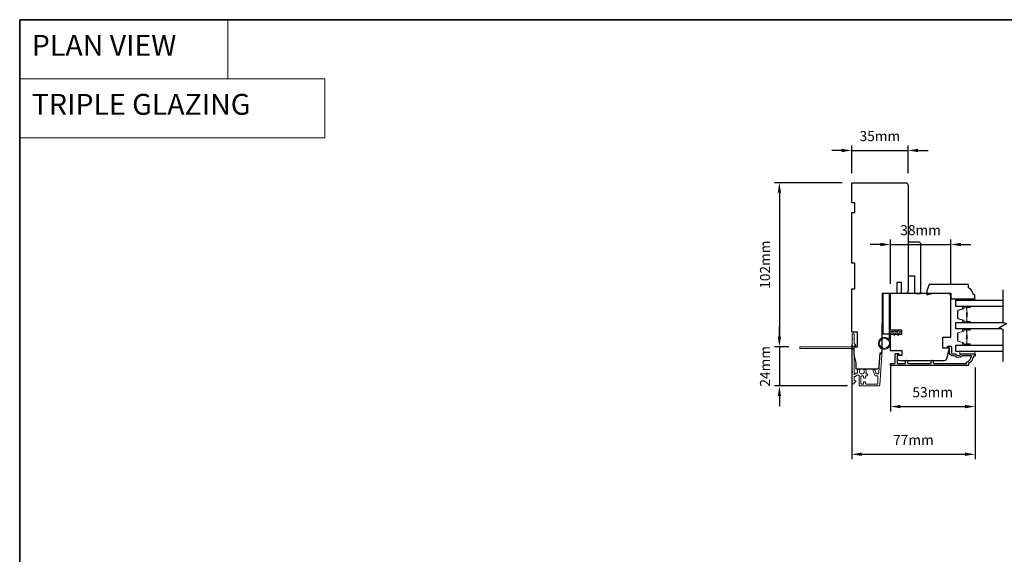
# Model space of a CAD drawing. Extents: x -12785 to 4241, y 1006 to 3623.
# Drawn here: x 1149 to 1762, y 1997 to 2329 of the extents above; entities that cross this region are included whole.
import ezdxf

# ---------------------------------------------------------------- set-up
doc = ezdxf.new("R2010")
doc.units = 0
doc.header["$LTSCALE"] = 250
doc.header["$MEASUREMENT"] = 0
doc.header["$PDMODE"] = 3
doc.header["$PDSIZE"] = -2
doc.linetypes.add('HIDDEN', pattern=[0.375, 0.25, -0.125])
doc.layers.get('DEFPOINTS').update_dxf_attribs({"color": 2, "linetype": 'CONTINUOUS'})
for name, color, linetype, lineweight in [('1', 1, 'CONTINUOUS', 13), ('2', 2, 'CONTINUOUS', 25), ('5', 7, 'HIDDEN', 9), ('6', 6, 'CONTINUOUS', 5), ('8', 7, 'CONTINUOUS', 35), ('Butal', 9, 'CONTINUOUS', 15), ('Dimensions', 2, 'CONTINUOUS', 25), ('Next Gen Cladding', 142, 'CONTINUOUS', 20), ('Spacer Bar', 1, 'CONTINUOUS', 9), ('Visible (ANSI)', 7, 'CONTINUOUS', 25), ('Wood', 7, 'CONTINUOUS', 25)]:
    doc.layers.add(name, color=color, linetype=linetype, lineweight=lineweight)
for name, color, linetype in [('3', 3, 'CONTINUOUS'), ('7', 7, 'CONTINUOUS'), ('Glass', 6, 'CONTINUOUS')]:
    doc.layers.add(name, color=color, linetype=linetype)
doc.styles.add('BOLD', font='txt')
doc.styles.add('ROMANS', font='romans')
doc.dimstyles.new('LWDEC', dxfattribs={"dimscale": 0.075, "dimtxt": 2.5, "dimasz": 2, "dimexe": 1.25, "dimexo": 3, "dimgap": 2, "dimtad": 1, "dimtoh": 1, "dimdec": 4, "dimzin": 11, "dimdsep": 46, "dimlunit": 5, "dimtxsty": 'ROMANS', "dimcen": 0, "dimdle": 1.5, "dimazin": 0, "dimtfac": 1, "dimtdec": 4, "dimtix": 1, "dimtmove": 0, "dimatfit": 3, "dimfxl": 0, "dimfrac": 2, "dimtzin": 0, "dimarcsym": 0})

# ---------------------------------------------------------------- blocks, each defined once
blk = doc.blocks.new('*D479')
at = {"layer": '2', "color": 0, "linetype": 'ByBlock', "lineweight": -2}
for p, q in [((1666.73, 2127.45), (1666.73, 2055.9)), ((1743.42, 2113), (1743.42, 2055.9)), ((1672.98, 2059.03), (1737.17, 2059.03))]:
    blk.add_line(p, q, dxfattribs=at)
at = {"layer": '2', "color": 0, "linetype": 'Continuous'}
for points in [[(1672.98, 2060.07), (1672.98, 2057.98), (1666.73, 2059.03)], [(1737.17, 2060.07), (1737.17, 2057.98), (1743.42, 2059.03)]]:
    blk.add_solid(points, dxfattribs=at)
at = {"layer": 'DEFPOINTS', "color": 0, "linetype": 'Continuous'}
for p in [(1666.73, 2134.95), (1743.42, 2120.5), (1743.42, 2059.03)]:
    blk.add_point(p, dxfattribs=at)
at = {"layer": '2', "color": 0, "linetype": 'Continuous', "insert": (1705.08, 2067.15), "char_height": 6.25, "attachment_point": 5, "style": 'ROMANS'}
blk.add_mtext('77mm', dxfattribs=at)
blk = doc.blocks.new('*D480')
at = {"layer": '2', "color": 0, "linetype": 'ByBlock', "lineweight": -2}
for p, q in [((1690.74, 2115.34), (1690.74, 2085.56)), ((1743.42, 2113), (1743.42, 2085.56)), ((1696.99, 2088.69), (1737.17, 2088.69))]:
    blk.add_line(p, q, dxfattribs=at)
at = {"layer": '2', "color": 0, "linetype": 'Continuous'}
for points in [[(1696.99, 2089.73), (1696.99, 2087.65), (1690.74, 2088.69)], [(1737.17, 2089.73), (1737.17, 2087.65), (1743.42, 2088.69)]]:
    blk.add_solid(points, dxfattribs=at)
at = {"layer": 'DEFPOINTS', "color": 0, "linetype": 'Continuous'}
for p in [(1690.74, 2122.84), (1743.42, 2120.5), (1743.42, 2088.69)]:
    blk.add_point(p, dxfattribs=at)
at = {"layer": '2', "color": 0, "linetype": 'Continuous', "insert": (1717.08, 2096.81), "char_height": 6.25, "attachment_point": 5, "style": 'ROMANS'}
blk.add_mtext('53mm', dxfattribs=at)
blk = doc.blocks.new('*D481')
at = {"layer": '2', "color": 0, "linetype": 'ByBlock', "lineweight": -2}
for p, q in [((1660.48, 2247.99), (1654.23, 2247.99)), ((1666.73, 2233.95), (1666.73, 2251.11)), ((1666.73, 2247.99), (1701.73, 2247.99)), ((1701.73, 2233.95), (1701.73, 2251.11)), ((1707.98, 2247.99), (1714.23, 2247.99))]:
    blk.add_line(p, q, dxfattribs=at)
at = {"layer": '2', "color": 0, "linetype": 'Continuous'}
for points in [[(1660.48, 2249.03), (1660.48, 2246.94), (1666.73, 2247.99)], [(1707.98, 2249.03), (1707.98, 2246.94), (1701.73, 2247.99)]]:
    blk.add_solid(points, dxfattribs=at)
at = {"layer": 'DEFPOINTS', "color": 0, "linetype": 'Continuous'}
for p in [(1701.73, 2247.99), (1666.73, 2226.45), (1701.73, 2226.45)]:
    blk.add_point(p, dxfattribs=at)
at = {"layer": '2', "color": 0, "linetype": 'Continuous', "insert": (1684.23, 2256.11), "char_height": 6.25, "attachment_point": 5, "style": 'ROMANS'}
blk.add_mtext('35mm', dxfattribs=at)
blk = doc.blocks.new('*D482')
at = {"layer": '2', "color": 0, "linetype": 'ByBlock', "lineweight": -2}
for p, q in [((1690.74, 2165), (1690.74, 2192.6)), ((1728.37, 2164.95), (1728.37, 2192.6)), ((1684.49, 2189.48), (1678.24, 2189.48)), ((1690.74, 2189.48), (1728.37, 2189.48)), ((1734.62, 2189.48), (1740.87, 2189.48))]:
    blk.add_line(p, q, dxfattribs=at)
at = {"layer": '2', "color": 0, "linetype": 'Continuous'}
for points in [[(1684.49, 2190.52), (1684.49, 2188.44), (1690.74, 2189.48)], [(1734.62, 2190.52), (1734.62, 2188.44), (1728.37, 2189.48)]]:
    blk.add_solid(points, dxfattribs=at)
at = {"layer": 'DEFPOINTS', "color": 0, "linetype": 'Continuous'}
for p in [(1728.37, 2189.48), (1690.74, 2157.5), (1728.37, 2157.45)]:
    blk.add_point(p, dxfattribs=at)
at = {"layer": '2', "color": 0, "linetype": 'Continuous', "insert": (1709.55, 2197.6), "char_height": 6.25, "attachment_point": 5, "style": 'ROMANS'}
blk.add_mtext('38mm', dxfattribs=at)
blk = doc.blocks.new('*D776')
at = {"layer": '2', "color": 0, "linetype": 'ByBlock', "lineweight": -2}
for p, q in [((1660.73, 2227.95), (1618.58, 2227.95)), ((1621.7, 2221.7), (1621.7, 2132.2)), ((1627.54, 2125.95), (1618.58, 2125.95))]:
    blk.add_line(p, q, dxfattribs=at)
at = {"layer": '2', "color": 0, "linetype": 'Continuous'}
for points in [[(1620.66, 2221.7), (1622.74, 2221.7), (1621.7, 2227.95)], [(1620.66, 2132.2), (1622.74, 2132.2), (1621.7, 2125.95)]]:
    blk.add_solid(points, dxfattribs=at)
at = {"layer": 'DEFPOINTS', "color": 0, "linetype": 'Continuous'}
for p in [(1668.23, 2227.95), (1621.7, 2125.95), (1635.04, 2125.95)]:
    blk.add_point(p, dxfattribs=at)
at = {"layer": '2', "color": 0, "linetype": 'Continuous', "insert": (1613.58, 2176.95), "char_height": 6.25, "attachment_point": 5, "rotation": 90, "style": 'ROMANS'}
blk.add_mtext('102mm', dxfattribs=at)
blk = doc.blocks.new('*D777')
at = {"layer": 'DEFPOINTS', "color": 0}
for p in [(1635.04, 2125.95), (1621.7, 2101.5), (1671.48, 2101.5)]:
    blk.add_point(p, dxfattribs=at)
at = {"layer": 'Dimensions', "color": 0, "linetype": 'ByBlock', "lineweight": -2}
for p, q in [((1621.7, 2132.2), (1621.7, 2138.45)), ((1627.54, 2125.95), (1618.58, 2125.95)), ((1621.7, 2125.95), (1621.7, 2101.5)), ((1663.98, 2101.5), (1618.58, 2101.5)), ((1621.7, 2095.25), (1621.7, 2089))]:
    blk.add_line(p, q, dxfattribs=at)
at = {"layer": 'Dimensions', "color": 0}
for points in [[(1620.66, 2132.2), (1622.74, 2132.2), (1621.7, 2125.95)], [(1620.66, 2095.25), (1622.74, 2095.25), (1621.7, 2101.5)]]:
    blk.add_solid(points, dxfattribs=at)
at = {"layer": 'Dimensions', "color": 0, "insert": (1613.58, 2113.73), "char_height": 6.25, "attachment_point": 5, "rotation": 90, "style": 'ROMANS'}
blk.add_mtext('24mm', dxfattribs=at)

msp = doc.modelspace()

# ---------------------------------------------------------------- linework, layer by layer
at = {"layer": '1', "linetype": 'Continuous'}
for points in [[(1149.19, 2329.31), (1278.69, 2329.31), (1278.69, 2292.6), (1149.19, 2292.6)], [(1149.19, 2292.6), (1338.92, 2292.6), (1338.92, 2255.88), (1149.19, 2255.88)]]:
    msp.add_lwpolyline(points, close=True, dxfattribs=at)
at = {"layer": '3'}
msp.add_lwpolyline([(1728.67, 2125.8), (1728.67, 2122.5, 0.414214), (1729.67, 2121.5), (1730.67, 2121.5, -0.196124), (1731.37, 2121.22, 0.40794), (1734.63, 2121.22, -0.196124), (1735.32, 2121.5), (1743.17, 2121.5, -0.414214), (1743.42, 2121.25), (1743.42, 2120.5, -0.414214), (1742.92, 2120), (1742.42, 2120, -0.238125), (1739.42, 2115.5), (1739.42, 2114.8, -0.414214), (1738.87, 2114.25), (1691.3, 2114.25, -1), (1691.3, 2115.5), (1693.18, 2115.5, 0.415215), (1693.68, 2116), (1693.68, 2121.25, -0.415909), (1694.23, 2121.8), (1695.63, 2121.8, -1), (1695.63, 2120.7), (1695.12, 2120.7, 0.414213), (1694.92, 2120.5), (1694.92, 2116, 0.414214), (1695.42, 2115.5), (1699.72, 2115.5, 0.415216), (1700.22, 2116), (1700.22, 2116.9, -1), (1701.46, 2116.9), (1701.46, 2116, 0.414213), (1701.96, 2115.5), (1715.71, 2115.5, 0.414212), (1716.21, 2116), (1716.21, 2116.9, -1), (1717.45, 2116.9), (1717.45, 2116, 0.414215), (1717.95, 2115.5), (1738.17, 2115.5), (1738.17, 2116.29, 0.283226), (1741.19, 2120.25), (1735.79, 2120.25, 0.165436), (1735.18, 2120.04, -0.340182), (1730.81, 2120.04, 0.165436), (1730.2, 2120.25), (1729.67, 2120.25, -0.414214), (1727.42, 2122.5), (1727.42, 2125.2), (1726.72, 2125.2, -1), (1726.72, 2126.3), (1728.17, 2126.3, -0.414209), (1728.67, 2125.8)], format="xyb", dxfattribs=at)
at = {"layer": '6'}
for points in [[(1737.37, 2154.9), (1737.37, 2155.65), (1743.37, 2155.65), (1743.37, 2154.9)], [(1743.37, 2123), (1733.87, 2123), (1733.87, 2121.5), (1743.37, 2121.5)]]:
    msp.add_lwpolyline(points, close=True, dxfattribs=at)
msp.add_lwpolyline([(1690.74, 2134.5), (1690.74, 2128.05, -5.955821), (1689.94, 2130.36), (1689.94, 2135.3), (1693.04, 2135.3), (1693.04, 2135.7, -1), (1693.84, 2135.7), (1693.84, 2135.3), (1695.34, 2135.3), (1695.34, 2135.7, -1), (1696.14, 2135.7), (1696.14, 2135.3), (1696.54, 2135.3, -1), (1696.54, 2134.5), (1696.14, 2134.5), (1695.93, 2133.42, -1), (1695.14, 2133.57), (1695.32, 2134.5), (1693.84, 2134.5), (1693.63, 2133.42, -1), (1692.84, 2133.57), (1693.02, 2134.5)], format="xyb", close=True, dxfattribs=at)
msp.add_circle((1686.99, 2128.05), 3.15, dxfattribs=at)
at = {"layer": '7', "flags": 128}
msp.add_lwpolyline([(1760.65, 2161.25), (1760.65, 2141.06), (1763.15, 2140.39), (1758.15, 2137.51), (1760.65, 2136.84), (1760.65, 2116.65)], dxfattribs=at)
at = {"layer": '8', "linetype": 'Continuous'}
msp.add_lwpolyline([(1149.19, 2329.31), (2815.76, 2329.31), (2815.76, 1219.52), (1149.19, 1219.52)], close=True, dxfattribs=at)
at = {"layer": 'Butal'}
for points in [[(1739.96, 2151), (1735.78, 2151, 0.414214), (1735.53, 2150.75), (1735.53, 2149.42), (1736.14, 2149.61, 0.329751), (1736.41, 2149.97), (1736.41, 2150.09, -0.414214), (1736.92, 2150.6), (1740.21, 2150.6), (1740.21, 2150.75, 0.414214)], [(1739.96, 2140.9), (1735.78, 2140.9, -0.414214), (1735.53, 2141.15), (1735.53, 2142.47), (1736.14, 2142.29, -0.329751), (1736.41, 2141.93), (1736.41, 2141.81, 0.414214), (1736.92, 2141.3), (1740.21, 2141.3), (1740.21, 2141.15, -0.414214)], [(1739.96, 2137), (1735.78, 2137, 0.414214), (1735.53, 2136.75), (1735.53, 2135.42), (1736.14, 2135.61, 0.329751), (1736.41, 2135.97), (1736.41, 2136.09, -0.414214), (1736.92, 2136.6), (1740.21, 2136.6), (1740.21, 2136.75, 0.414214)], [(1739.96, 2126.9), (1735.78, 2126.9, -0.414214), (1735.53, 2127.15), (1735.53, 2128.48), (1736.14, 2128.29, -0.329751), (1736.41, 2127.93), (1736.41, 2127.81, 0.414214), (1736.92, 2127.3), (1740.21, 2127.3), (1740.21, 2127.15, -0.414214)]]:
    msp.add_lwpolyline(points, format="xyb", close=True, dxfattribs=at)
at = {"layer": 'Glass', "color": 1}
for points in [[(1760.65, 2151), (1731.4, 2151), (1731.4, 2154.9), (1760.65, 2154.9)], [(1760.04, 2137), (1731.4, 2137), (1731.4, 2140.9), (1761.26, 2140.9)], [(1760.65, 2123), (1731.4, 2123), (1731.4, 2126.9), (1760.65, 2126.9)]]:
    msp.add_lwpolyline(points, dxfattribs=at)
at = {"layer": 'Next Gen Cladding'}
msp.add_lwpolyline([(1667.15, 2124.25, 0.255924), (1667.03, 2124.04), (1667.03, 2110.8), (1667.33, 2110.5), (1667.03, 2110.2), (1667.03, 2103.15, 0.414214), (1667.28, 2102.9), (1667.98, 2102.9, 0.414214), (1668.23, 2103.15), (1668.23, 2103.3, -0.198912), (1668.31, 2103.47), (1669.21, 2104.38, 0.668179), (1669.03, 2104.8), (1668.48, 2104.8, -0.414214), (1668.23, 2105.05), (1668.23, 2107.25, -0.414214), (1668.48, 2107.5), (1669.04, 2107.5, 0.221695), (1669.24, 2107.59), (1669.68, 2108.13, -0.221695), (1670.06, 2108.3), (1670.73, 2108.3, -0.414214), (1671.23, 2107.8), (1671.23, 2101.75, 0.414214), (1671.48, 2101.5), (1683.65, 2101.5, 0.39391), (1684.15, 2101.97), (1685.48, 2120.96, 1), (1684.28, 2121.05), (1683.47, 2109.47, -0.39391), (1682.97, 2109), (1682.39, 2109, -0.320103), (1681.92, 2109.34), (1681.3, 2111.13, 0.320103), (1680.36, 2111.8), (1680.15, 2111.8, 0.515034), (1679.91, 2111.47), (1681.06, 2108.14, 0.320103), (1681.53, 2107.8), (1682.53, 2107.8, -0.414214), (1683.03, 2107.3), (1683.03, 2103.2, -0.414214), (1682.53, 2102.7), (1675.78, 2102.7, -0.414214), (1675.28, 2103.2), (1675.28, 2103.85, 0.414214), (1675.03, 2104.1), (1674.33, 2104.1, 0.414214), (1674.08, 2103.85), (1674.08, 2103.2, -0.414214), (1673.58, 2102.7), (1672.93, 2102.7, -0.414214), (1672.43, 2103.2), (1672.43, 2107.28, -0.423312), (1672.95, 2107.78, 0.050562), (1673.5, 2107.81, -0.465267), (1674.08, 2107.32), (1674.08, 2106.65, 0.414214), (1674.33, 2106.4), (1675.03, 2106.4, 0.414214), (1675.28, 2106.65), (1675.28, 2107.3, -0.414214), (1675.78, 2107.8), (1676.03, 2107.8, 0.414214), (1676.53, 2108.3), (1676.53, 2108.5, 0.414214), (1676.03, 2109), (1675.74, 2109, -0.547449), (1675.51, 2109.36, 0.215175), (1675.53, 2111.6, 0.297258), (1675.3, 2111.75), (1674.51, 2111.75, 0.601931), (1674.3, 2111.36, -1.887883), (1671.77, 2111.36, 0.601931), (1671.56, 2111.75), (1670.42, 2111.75, 0.636382), (1670.23, 2111.34, -0.217738), (1670.34, 2110.94, 0.07937), (1670.34, 2110.08, -0.460504), (1669.84, 2109.5), (1669.51, 2109.5, 0.221695), (1669.12, 2109.33), (1668.68, 2108.79, -0.700208), (1668.23, 2108.95), (1668.23, 2126.2, -0.414214), (1668.48, 2126.45), (1668.98, 2126.45, 0.418413), (1669.23, 2126.71, 0.195194), (1668.94, 2127.4), (1668.31, 2128.03, -0.198912), (1668.23, 2128.21), (1668.23, 2133.7, 0.414214), (1667.98, 2133.95), (1667.28, 2133.95, 0.414214), (1667.03, 2133.7), (1667.03, 2131.25), (1667.33, 2130.95), (1667.03, 2130.65), (1667.03, 2126.67, 0.255924), (1667.15, 2126.46, -1.162287), (1666.63, 2125.87, 0.22054), (1666.44, 2125.95), (1634.78, 2125.95, 0.414214), (1634.53, 2125.7), (1634.53, 2125, 0.414214), (1634.78, 2124.75), (1666.44, 2124.75, 0.22054), (1666.63, 2124.84, -1.162287)], format="xyb", close=True, dxfattribs=at)
at = {"layer": 'Spacer Bar'}
for points in [[(1732.64, 2144.23), (1732.64, 2143.76, 0.329751), (1732.92, 2143.39), (1736.18, 2142.4, -0.329751), (1736.53, 2141.92), (1736.53, 2141.8, 0.414214), (1736.92, 2141.41), (1740.21, 2141.41, 1), (1740.21, 2141.57), (1738.38, 2141.57, -0.414214), (1738.08, 2141.87), (1738.08, 2142.34), (1738.19, 2142.34), (1738.19, 2141.83, 0.414214), (1738.34, 2141.68), (1740.21, 2141.68, -1), (1740.21, 2141.3), (1736.92, 2141.3, -0.414214), (1736.42, 2141.8), (1736.42, 2141.92, 0.329751), (1736.14, 2142.29), (1732.88, 2143.28, -0.329751), (1732.53, 2143.76), (1732.53, 2144.23, -0.226277), (1732.58, 2144.33), (1732.66, 2144.4, 0.476976), (1732.66, 2144.6), (1732.58, 2144.67, -0.226277), (1732.53, 2144.77), (1732.53, 2145.68, -0.226277), (1732.58, 2145.78), (1732.66, 2145.85, 0.476976), (1732.66, 2146.05), (1732.58, 2146.12, -0.226277), (1732.53, 2146.21), (1732.53, 2147.13, -0.226277), (1732.58, 2147.23), (1732.66, 2147.3, 0.476976), (1732.66, 2147.49), (1732.58, 2147.56, -0.226277), (1732.53, 2147.66), (1732.53, 2148.13, -0.329751), (1732.88, 2148.61), (1736.14, 2149.61, 0.329751), (1736.42, 2149.98), (1736.42, 2150.1, -0.414214), (1736.92, 2150.6), (1740.21, 2150.6, -1), (1740.21, 2150.22), (1738.34, 2150.22, 0.414214), (1738.19, 2150.07), (1738.19, 2149.55), (1738.08, 2149.55), (1738.08, 2150.03, -0.414214), (1738.38, 2150.33), (1740.21, 2150.33, 1), (1740.21, 2150.48), (1736.92, 2150.48, 0.414214), (1736.53, 2150.1), (1736.53, 2149.98, -0.329751), (1736.18, 2149.5), (1732.92, 2148.5, 0.329751), (1732.64, 2148.13), (1732.64, 2147.66, 0.226277), (1732.65, 2147.65), (1732.73, 2147.58, -0.476976), (1732.73, 2147.21), (1732.65, 2147.14, 0.256633), (1732.64, 2147.13), (1732.64, 2146.21, 0.226277), (1732.65, 2146.2), (1732.73, 2146.14, -0.476976), (1732.73, 2145.76), (1732.65, 2145.69, 0.256633), (1732.64, 2145.68), (1732.64, 2144.77, 0.226277), (1732.65, 2144.76), (1732.73, 2144.69, -0.476976), (1732.73, 2144.31), (1732.65, 2144.24, 0.226277)], [(1738.24, 2141.9), (1738.24, 2142.53, -0.22907), (1738.32, 2142.69, 0.224481), (1738.38, 2142.83), (1738.38, 2144.51, 0.28964), (1738.28, 2144.67, -0.272736), (1738.13, 2144.89), (1738.13, 2147, -0.272736), (1738.28, 2147.23, 0.28964), (1738.38, 2147.39), (1738.38, 2149.07, 0.224481), (1738.32, 2149.2, -0.22907), (1738.24, 2149.37), (1738.24, 2150), (1738.19, 2150), (1738.19, 2149.37, 0.228585), (1738.29, 2149.17, -0.224481), (1738.33, 2149.07), (1738.33, 2147.39, -0.28964), (1738.26, 2147.27, 0.274141), (1738.08, 2147), (1738.08, 2144.89, 0.274141), (1738.26, 2144.62, -0.28964), (1738.33, 2144.51), (1738.33, 2142.83, -0.224481), (1738.29, 2142.73, 0.228585), (1738.19, 2142.53), (1738.19, 2141.9)], [(1732.64, 2130.24), (1732.64, 2129.76, 0.329751), (1732.92, 2129.4), (1736.18, 2128.4, -0.329751), (1736.53, 2127.92), (1736.53, 2127.8, 0.414214), (1736.92, 2127.42), (1740.21, 2127.42, 1), (1740.21, 2127.57), (1738.38, 2127.57, -0.414214), (1738.08, 2127.87), (1738.08, 2128.34), (1738.19, 2128.34), (1738.19, 2127.83, 0.414214), (1738.34, 2127.68), (1740.21, 2127.68, -1), (1740.21, 2127.3), (1736.92, 2127.3, -0.414214), (1736.42, 2127.8), (1736.42, 2127.92, 0.329751), (1736.14, 2128.29), (1732.88, 2129.29, -0.329751), (1732.53, 2129.76), (1732.53, 2130.24, -0.226277), (1732.58, 2130.34), (1732.66, 2130.4, 0.476976), (1732.66, 2130.6), (1732.58, 2130.67, -0.226277), (1732.53, 2130.77), (1732.53, 2131.68, -0.226277), (1732.58, 2131.78), (1732.66, 2131.85, 0.476976), (1732.66, 2132.05), (1732.58, 2132.12, -0.226277), (1732.53, 2132.22), (1732.53, 2133.13, -0.226277), (1732.58, 2133.23), (1732.66, 2133.3, 0.476976), (1732.66, 2133.5), (1732.58, 2133.57, -0.226277), (1732.53, 2133.66), (1732.53, 2134.14, -0.329751), (1732.88, 2134.61), (1736.14, 2135.61, 0.329751), (1736.42, 2135.98), (1736.42, 2136.1, -0.414214), (1736.92, 2136.6), (1740.21, 2136.6, -1), (1740.21, 2136.22), (1738.34, 2136.22, 0.414214), (1738.19, 2136.07), (1738.19, 2135.56), (1738.08, 2135.56), (1738.08, 2136.03, -0.414214), (1738.38, 2136.33), (1740.21, 2136.33, 1), (1740.21, 2136.48), (1736.92, 2136.48, 0.414214), (1736.53, 2136.1), (1736.53, 2135.98, -0.329751), (1736.18, 2135.5), (1732.92, 2134.51, 0.329751), (1732.64, 2134.14), (1732.64, 2133.66, 0.226277), (1732.65, 2133.65), (1732.73, 2133.59, -0.476976), (1732.73, 2133.21), (1732.65, 2133.14, 0.256633), (1732.64, 2133.13), (1732.64, 2132.22, 0.226277), (1732.65, 2132.21), (1732.73, 2132.14, -0.476976), (1732.73, 2131.76), (1732.65, 2131.69, 0.256633), (1732.64, 2131.68), (1732.64, 2130.77, 0.226277), (1732.65, 2130.76), (1732.73, 2130.69, -0.476976), (1732.73, 2130.32), (1732.65, 2130.25, 0.226277)], [(1738.24, 2127.9), (1738.24, 2128.53, -0.22907), (1738.32, 2128.69, 0.224481), (1738.38, 2128.83), (1738.38, 2130.51, 0.28964), (1738.28, 2130.67, -0.272736), (1738.13, 2130.9), (1738.13, 2133, -0.272736), (1738.28, 2133.23, 0.28964), (1738.38, 2133.39), (1738.38, 2135.07, 0.224481), (1738.32, 2135.21, -0.22907), (1738.24, 2135.37), (1738.24, 2136), (1738.19, 2136), (1738.19, 2135.37, 0.228585), (1738.29, 2135.17, -0.224481), (1738.33, 2135.07), (1738.33, 2133.39, -0.28964), (1738.26, 2133.27, 0.274141), (1738.08, 2133.01), (1738.08, 2130.9, 0.274141), (1738.26, 2130.63, -0.28964), (1738.33, 2130.51), (1738.33, 2128.83, -0.224481), (1738.29, 2128.73, 0.228585), (1738.19, 2128.53), (1738.19, 2127.9)]]:
    msp.add_lwpolyline(points, format="xyb", close=True, dxfattribs=at)
for points in [[(1738.33, 2144.51, -0.001885), (1738.33, 2144.51), (1738.33, 2142.83, -0.224481), (1738.29, 2142.73, 0.228585), (1738.19, 2142.53), (1738.19, 2141.9), (1738.24, 2141.9), (1738.24, 2142.53, -0.22907), (1738.32, 2142.69, 0.224481), (1738.38, 2142.83), (1738.38, 2144.51, -0.214245), (1738.4, 2144.55, 0.214245), (1738.46, 2144.68), (1738.46, 2147.22, 0.214245), (1738.4, 2147.35, -0.214245), (1738.38, 2147.39), (1738.38, 2149.07, 0.224481), (1738.32, 2149.2, -0.22907), (1738.24, 2149.37), (1738.24, 2150), (1738.19, 2150), (1738.19, 2149.37, 0.228585), (1738.29, 2149.17, -0.224481), (1738.33, 2149.07), (1738.33, 2147.39, 0.214245), (1738.37, 2147.31, -0.214245), (1738.41, 2147.22), (1738.41, 2144.68, -0.214245), (1738.37, 2144.58, 0.214245), (1738.33, 2144.51)], [(1738.33, 2130.51, -0.001885), (1738.33, 2130.51), (1738.33, 2128.83, -0.224481), (1738.29, 2128.73, 0.228585), (1738.19, 2128.53), (1738.19, 2127.9), (1738.24, 2127.9), (1738.24, 2128.53, -0.22907), (1738.32, 2128.69, 0.224481), (1738.38, 2128.83), (1738.38, 2130.51, -0.214245), (1738.4, 2130.55, 0.214245), (1738.46, 2130.68), (1738.46, 2133.22, 0.214245), (1738.4, 2133.35, -0.214245), (1738.38, 2133.39), (1738.38, 2135.07, 0.224481), (1738.32, 2135.21, -0.22907), (1738.24, 2135.37), (1738.24, 2136), (1738.19, 2136), (1738.19, 2135.37, 0.228585), (1738.29, 2135.17, -0.224481), (1738.33, 2135.07), (1738.33, 2133.39, 0.214245), (1738.37, 2133.31, -0.214245), (1738.41, 2133.22), (1738.41, 2130.68, -0.214245), (1738.37, 2130.59, 0.214245), (1738.33, 2130.51)]]:
    msp.add_lwpolyline(points, format="xyb", dxfattribs=at)
at = {"layer": 'Visible (ANSI)'}
for p, q in [((1701.25, 2159.08), (1698.73, 2159.02)), ((1706.73, 2159), (1709.23, 2159))]:
    msp.add_line(p, q, dxfattribs=at)
for points in [[(1676.93, 2111.95), (1669.48, 2111.95), (1669.48, 2115.95), (1668.23, 2120.95), (1668.23, 2125.95), (1670.23, 2125.95), (1670.23, 2134.95), (1666.73, 2134.95), (1666.73, 2161.95), (1668.73, 2161.95), (1668.73, 2177.95), (1666.73, 2177.95), (1666.73, 2209.45), (1668.73, 2209.45), (1668.73, 2215.45), (1666.73, 2215.45), (1666.73, 2227.95), (1700.23, 2227.95, -0.414214), (1701.73, 2226.45), (1701.73, 2192.7), (1701.73, 2192.7), (1701.73, 2190.7), (1701.73, 2190.7), (1701.73, 2188.7), (1701.73, 2188.7), (1701.73, 2160.58, -0.41166), (1700.25, 2159.08), (1697.73, 2159.06), (1697.73, 2165.95), (1694.73, 2165.95), (1694.73, 2159.03), (1685.73, 2158.95), (1685.41, 2121.95), (1684.23, 2121.95), (1683.63, 2113.35, -0.39391), (1682.14, 2111.95), (1669.48, 2111.95)], [(1708.23, 2159, 0.414214), (1709.73, 2160.5), (1709.73, 2189.5, 0.414214), (1708.23, 2191), (1701.73, 2191), (1701.73, 2170), (1705.73, 2170), (1705.73, 2159)], [(1690.67, 2136.45), (1697.67, 2136.45), (1697.67, 2133.45), (1690.67, 2133.45), (1690.67, 2123.48), (1697.87, 2123.48), (1697.87, 2120.48), (1694.92, 2120.48), (1694.92, 2118.95, 0.414214), (1696.42, 2117.45), (1724.48, 2117.45, 0.339454), (1725.93, 2118.56), (1727.37, 2123.95), (1727.37, 2124.95), (1723.37, 2124.95), (1723.37, 2131.95), (1728.37, 2131.95), (1728.37, 2157.45, 0.414214), (1726.87, 2158.95), (1690.67, 2158.95), (1690.67, 2136.45), (1690.67, 2158.95)]]:
    msp.add_lwpolyline(points, format="xyb", dxfattribs=at)
msp.add_lwpolyline([(1686.14, 2133.95), (1690.14, 2133.95), (1690.14, 2158.95), (1686.14, 2158.95)], close=True, dxfattribs=at)
at = {"layer": 'Wood'}
msp.add_lwpolyline([(1713.36, 2160.65), (1713.36, 2158.15), (1717.37, 2159.15), (1728.37, 2159.15), (1728.37, 2155.65), (1743.37, 2155.65), (1743.37, 2157.65, 0.414214), (1742.87, 2158.15), (1742.37, 2158.15, 0.238125), (1739.37, 2162.65), (1739.37, 2164.15, 0.414214), (1738.87, 2164.65), (1714.81, 2164.65)], format="xyb", close=True, dxfattribs=at)

# ---------------------------------------------------------------- texts
at = {"layer": '5', "linetype": 'Continuous', "lineweight": 20, "style": 'BOLD'}
for s, height, p in [('PLAN VIEW ', 13, (1156.76, 2306.88)), ('TRIPLE GLAZING', 12.9999, (1156.76, 2270.17))]:
    msp.add_text(s, height=height, dxfattribs=at).set_placement(p)

# ---------------------------------------------------------------- dimensions: what is measured, and where the dimension line sits
at = {"layer": '2', "linetype": 'Continuous'}
for base, p1, p2, picture, middle in [((1701.73, 2247.99), (1666.73, 2226.45), (1701.73, 2226.45), '*D481', (1684.23, 2256.11)), ((1728.37, 2189.48), (1690.74, 2157.5), (1728.37, 2157.45), '*D482', (1709.55, 2197.6))]:
    dim = msp.add_linear_dim(base=base, p1=p1, p2=p2, dimstyle='LWDEC', override={"dimscale": 2.5, "dimasz": 2.5, "dimdec": 0, "dimlunit": 2, "dimpost": 'mm', "dimtdec": 0, "dimarcsym": 1}, dxfattribs=at)
    dim.commit()
    dim.dimension.update_dxf_attribs({"geometry": picture, "text_midpoint": middle})
for base, p1, p2, angle, picture, middle in [((1621.7, 2125.95), (1668.23, 2227.95), (1635.04, 2125.95), 270, '*D776', (1613.58, 2176.95)), ((1743.42, 2059.03), (1666.73, 2134.95), (1743.42, 2120.5), 180, '*D479', (1705.08, 2067.15)), ((1743.42, 2088.69), (1690.74, 2122.84), (1743.42, 2120.5), 180, '*D480', (1717.08, 2096.81))]:
    dim = msp.add_linear_dim(base=base, p1=p1, p2=p2, angle=angle, dimstyle='LWDEC', override={"dimscale": 2.5, "dimasz": 2.5, "dimdec": 0, "dimlunit": 2, "dimpost": 'mm', "dimtdec": 0, "dimarcsym": 1}, dxfattribs=at)
    dim.commit()
    dim.dimension.update_dxf_attribs({"geometry": picture, "text_midpoint": middle})
at = {"layer": 'Dimensions'}
dim = msp.add_linear_dim(base=(1621.7, 2101.5), p1=(1635.04, 2125.95), p2=(1671.48, 2101.5), angle=270, dimstyle='LWDEC', override={"dimscale": 2.5, "dimasz": 2.5, "dimdec": 0, "dimlunit": 2, "dimpost": 'mm', "dimtdec": 0, "dimarcsym": 1}, dxfattribs=at)
dim.commit()
dim.dimension.update_dxf_attribs({"geometry": '*D777', "text_midpoint": (1613.58, 2113.73)})

doc.saveas('drawing.dxf')
